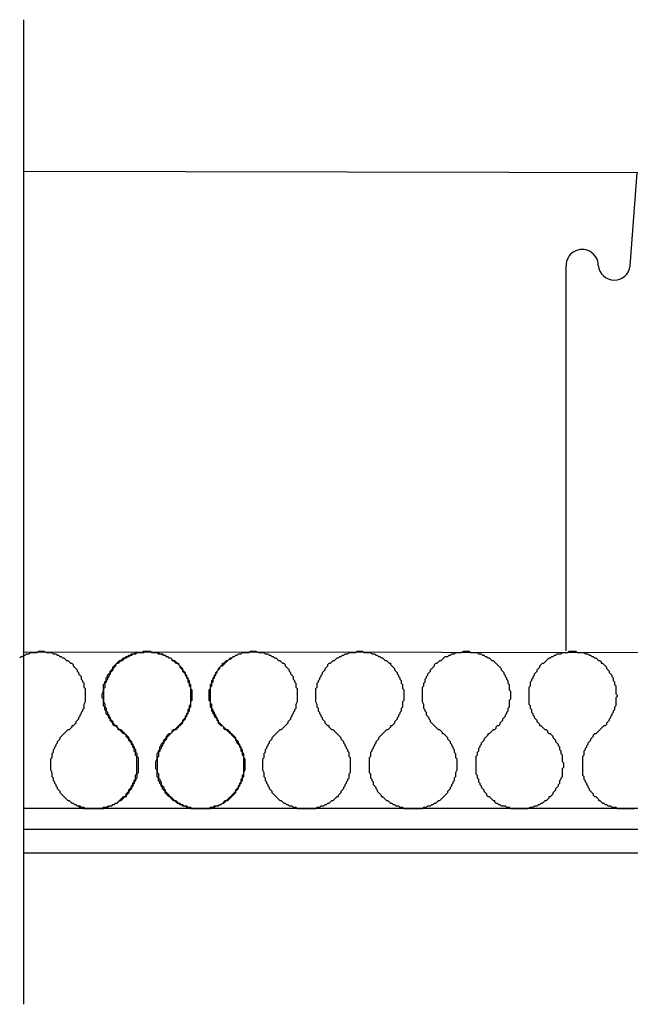
# Model space of a CAD drawing. Units: millimetres. Extents: x -695 to 23801, y -26841 to 6176.
# Drawn here: x 4169 to 4550, y -3198 to -2583 of the extents above; entities that cross this region are included whole.
import ezdxf

# ---------------------------------------------------------------- set-up
doc = ezdxf.new("R2010")
doc.units = ezdxf.units.MM
doc.layers.add('PDF_Geometry', color=7, linetype='Continuous', true_color=0x000101)

msp = doc.modelspace()

# ---------------------------------------------------------------- linework, layer by layer
at = {"color": 18, "true_color": 0x000000}
for p, q in [((4550.014, -2736.564), (4554.219, -2678.327)), ((4509.881, -2977.298), (4509.881, -2736.483))]:
    msp.add_line(p, q, dxfattribs=at)
for centre, radius, start, end in [((4519.948, -2736.289), 10.068, 0.023883, 181.103954), ((4540.029, -2735.4), 10.052, 185.050837, 353.350711)]:
    msp.add_arc(centre, radius, start, end, dxfattribs=at)
at = {"layer": 'PDF_Geometry', "lineweight": 25}
for points in [[(4170.971, -2582.539), (4170.971, -3198.372)], [(4170.971, -2978.018), (7305.138, -2980.456), (7305.971, -2683.989), (4170.971, -2677.539)], [(5639.305, -3075.872), (4170.971, -3075.872)], [(4170.971, -3088.872), (5639.305, -3088.872)], [(5639.305, -3103.872), (4170.971, -3103.872)]]:
    msp.add_lwpolyline(points, dxfattribs=at)
at = {"layer": 'PDF_Geometry', "color": 1, "lineweight": 25}
for points in [[(4168.531, -2981.706), (4169.364, -2980.872), (4170.197, -2980.872), (4171.031, -2980.039), (4171.864, -2980.039), (4172.697, -2979.206), (4174.364, -2979.206), (4175.197, -2978.372), (4179.364, -2978.372), (4180.197, -2977.539), (4183.531, -2977.539), (4185.197, -2978.372), (4188.531, -2978.372), (4189.364, -2979.206), (4191.031, -2979.206), (4191.864, -2980.039), (4192.697, -2980.039), (4193.531, -2980.872), (4194.364, -2980.872), (4195.197, -2981.706), (4196.031, -2981.706), (4196.864, -2982.539), (4197.697, -2983.372), (4198.531, -2983.372), (4199.364, -2984.206), (4200.197, -2985.039), (4201.031, -2985.039), (4201.864, -2985.872), (4201.864, -2986.706), (4202.697, -2987.539), (4203.531, -2988.372), (4204.364, -2989.206), (4204.364, -2990.039), (4205.197, -2990.872), (4205.197, -2991.706), (4206.031, -2992.539), (4206.864, -2993.372), (4206.864, -2995.039), (4207.697, -2995.872), (4207.697, -2996.706), (4208.531, -2997.539), (4208.531, -3000.039), (4209.364, -3000.872), (4209.364, -3009.206), (4208.531, -3010.872), (4208.531, -3013.372), (4207.697, -3014.206), (4207.697, -3015.039), (4206.864, -3015.872), (4206.864, -3016.706), (4206.031, -3017.539), (4206.031, -3018.372), (4205.197, -3019.206), (4205.197, -3020.039), (4204.364, -3020.872), (4203.531, -3021.706), (4203.531, -3022.539), (4202.697, -3023.372), (4201.864, -3024.206), (4201.031, -3024.206), (4201.031, -3025.039), (4200.197, -3025.872), (4199.364, -3026.706), (4198.531, -3026.706), (4197.697, -3027.539), (4196.864, -3028.372), (4196.031, -3029.206), (4195.197, -3030.039), (4194.364, -3030.872), (4193.531, -3031.706), (4193.531, -3032.539), (4192.697, -3033.372), (4191.864, -3034.206), (4191.864, -3035.039), (4191.031, -3035.872), (4191.031, -3036.706), (4190.197, -3037.539), (4190.197, -3038.372), (4189.364, -3039.206), (4189.364, -3040.872), (4188.531, -3041.706), (4188.531, -3044.206), (4187.697, -3045.039), (4187.697, -3051.706), (4188.531, -3053.372), (4188.531, -3055.872), (4189.364, -3056.706), (4189.364, -3058.372), (4190.197, -3059.206), (4190.197, -3060.039), (4191.031, -3060.872), (4191.031, -3061.706), (4191.864, -3062.539), (4191.864, -3063.372), (4192.697, -3064.206), (4193.531, -3065.039), (4193.531, -3065.872), (4194.364, -3066.706), (4195.197, -3067.539), (4196.031, -3068.372), (4196.864, -3069.206), (4197.697, -3070.039), (4198.531, -3070.872), (4199.364, -3070.872), (4200.197, -3071.706), (4201.031, -3072.539), (4201.864, -3072.539), (4202.697, -3073.372), (4203.531, -3073.372), (4204.364, -3074.206), (4206.031, -3074.206), (4206.864, -3075.039), (4208.531, -3075.039), (4209.364, -3075.872), (4221.031, -3075.872), (4221.864, -3075.039), (4223.531, -3075.039), (4224.364, -3074.206), (4226.031, -3074.206), (4226.864, -3073.372), (4227.697, -3073.372), (4228.531, -3072.539), (4229.364, -3072.539), (4230.197, -3071.706), (4231.031, -3070.872), (4231.864, -3070.872), (4232.697, -3070.039), (4233.531, -3069.206), (4234.364, -3068.372), (4235.197, -3068.372), (4235.197, -3067.539), (4236.031, -3066.706), (4236.864, -3065.872), (4236.864, -3065.039), (4237.697, -3064.206), (4238.531, -3063.372), (4238.531, -3062.539), (4239.364, -3061.706), (4239.364, -3060.872), (4240.197, -3060.039), (4240.197, -3059.206), (4241.031, -3058.372), (4241.031, -3057.539), (4241.864, -3056.706), (4241.864, -3054.206), (4242.697, -3053.372), (4242.697, -3044.206), (4241.864, -3043.372), (4241.864, -3041.706), (4241.031, -3040.872), (4241.031, -3039.206), (4240.197, -3038.372), (4240.197, -3037.539), (4239.364, -3036.706), (4239.364, -3035.872), (4238.531, -3035.039), (4238.531, -3034.206), (4237.697, -3033.372), (4236.864, -3032.539), (4236.864, -3031.706), (4236.031, -3030.872), (4235.197, -3030.039), (4234.364, -3029.206), (4233.531, -3028.372), (4232.697, -3027.539), (4231.864, -3026.706), (4231.031, -3026.706), (4230.197, -3025.872), (4229.364, -3025.039), (4229.364, -3024.206), (4228.531, -3024.206), (4227.697, -3023.372), (4226.864, -3022.539), (4226.864, -3021.706), (4226.031, -3020.872), (4225.197, -3020.039), (4225.197, -3019.206), (4224.364, -3018.372), (4224.364, -3017.539), (4223.531, -3016.706), (4223.531, -3015.872), (4222.697, -3015.039), (4222.697, -3013.372), (4221.864, -3012.539), (4221.864, -3010.872), (4221.031, -3009.206), (4221.031, -3000.872), (4221.864, -3000.039), (4221.864, -2997.539), (4222.697, -2996.706), (4222.697, -2995.872), (4223.531, -2995.039), (4223.531, -2994.206), (4224.364, -2993.372), (4224.364, -2992.539), (4225.197, -2991.706), (4225.197, -2990.872), (4226.031, -2990.039), (4226.864, -2989.206), (4226.864, -2988.372), (4227.697, -2987.539), (4228.531, -2986.706), (4228.531, -2985.872), (4229.364, -2985.039), (4230.197, -2985.039), (4231.031, -2984.206), (4231.864, -2983.372), (4232.697, -2983.372), (4233.531, -2982.539), (4234.364, -2981.706), (4235.197, -2981.706), (4236.031, -2980.872), (4236.864, -2980.872), (4237.697, -2980.039), (4238.531, -2980.039), (4239.364, -2979.206), (4241.031, -2979.206), (4241.864, -2978.372), (4246.031, -2978.372), (4246.864, -2977.539), (4250.197, -2977.539), (4251.031, -2978.372), (4255.197, -2978.372), (4256.031, -2979.206), (4257.697, -2979.206), (4258.531, -2980.039), (4259.364, -2980.039), (4260.197, -2980.872), (4261.031, -2980.872), (4261.864, -2981.706), (4262.697, -2981.706), (4263.531, -2982.539), (4264.364, -2983.372), (4265.197, -2983.372), (4266.031, -2984.206), (4266.864, -2985.039), (4267.697, -2985.039), (4267.697, -2985.872), (4268.531, -2986.706), (4269.364, -2987.539), (4270.197, -2988.372), (4270.197, -2989.206), (4271.031, -2990.039), (4271.864, -2990.872), (4271.864, -2991.706), (4272.697, -2992.539), (4272.697, -2993.372), (4273.531, -2994.206), (4273.531, -2995.039), (4274.364, -2995.872), (4274.364, -2997.539), (4275.197, -2998.372), (4275.197, -3000.872), (4276.031, -3001.706), (4276.031, -3008.372), (4275.197, -3009.206), (4275.197, -3012.539), (4274.364, -3013.372), (4274.364, -3015.039), (4273.531, -3015.872), (4273.531, -3016.706), (4272.697, -3017.539), (4272.697, -3018.372), (4271.864, -3019.206), (4271.864, -3020.039), (4271.031, -3020.872), (4270.197, -3021.706), (4270.197, -3022.539), (4269.364, -3023.372), (4268.531, -3024.206), (4267.697, -3024.206), (4267.697, -3025.039), (4266.864, -3025.872), (4266.031, -3026.706), (4265.197, -3026.706), (4264.364, -3027.539), (4263.531, -3028.372), (4262.697, -3029.206), (4261.864, -3030.039), (4261.031, -3030.872), (4260.197, -3031.706), (4260.197, -3032.539), (4259.364, -3033.372), (4258.531, -3034.206), (4258.531, -3035.039), (4257.697, -3035.872), (4257.697, -3036.706), (4256.864, -3037.539), (4256.864, -3038.372), (4256.031, -3039.206), (4256.031, -3040.039), (4255.197, -3040.872), (4255.197, -3043.372), (4254.364, -3044.206), (4254.364, -3053.372), (4255.197, -3054.206), (4255.197, -3056.706), (4256.031, -3057.539), (4256.031, -3058.372), (4256.864, -3059.206), (4256.864, -3060.872), (4257.697, -3061.706), (4258.531, -3062.539), (4258.531, -3063.372), (4259.364, -3064.206), (4259.364, -3065.039), (4260.197, -3065.872), (4261.031, -3066.706), (4261.864, -3067.539), (4261.864, -3068.372), (4262.697, -3068.372), (4263.531, -3069.206), (4264.364, -3070.039), (4265.197, -3070.872), (4266.031, -3070.872), (4266.864, -3071.706), (4267.697, -3072.539), (4268.531, -3072.539), (4269.364, -3073.372), (4270.197, -3073.372), (4271.031, -3074.206), (4272.697, -3074.206), (4273.531, -3075.039), (4275.197, -3075.039), (4276.031, -3075.872), (4287.697, -3075.872), (4288.531, -3075.039), (4290.197, -3075.039), (4291.031, -3074.206), (4292.697, -3074.206), (4293.531, -3073.372), (4294.364, -3073.372), (4295.197, -3072.539), (4296.031, -3072.539), (4296.864, -3071.706), (4297.697, -3070.872), (4298.531, -3070.872), (4299.364, -3070.039), (4300.197, -3069.206), (4301.031, -3068.372), (4301.864, -3067.539), (4302.697, -3066.706), (4303.531, -3065.872), (4303.531, -3065.039), (4304.364, -3064.206), (4305.197, -3063.372), (4305.197, -3062.539), (4306.031, -3061.706), (4306.031, -3060.872), (4306.864, -3060.039), (4306.864, -3059.206), (4307.697, -3058.372), (4307.697, -3056.706), (4308.531, -3055.872), (4308.531, -3053.372), (4309.364, -3051.706), (4309.364, -3045.039), (4308.531, -3044.206), (4308.531, -3041.706), (4307.697, -3040.872), (4307.697, -3039.206), (4306.864, -3038.372), (4306.864, -3037.539), (4306.031, -3036.706), (4306.031, -3035.872), (4305.197, -3035.039), (4305.197, -3034.206), (4304.364, -3033.372), (4303.531, -3032.539), (4303.531, -3031.706), (4302.697, -3030.872), (4301.864, -3030.039), (4301.031, -3029.206), (4300.197, -3029.206), (4300.197, -3028.372), (4299.364, -3027.539), (4298.531, -3026.706), (4297.697, -3026.706), (4296.864, -3025.872), (4296.031, -3025.039), (4295.197, -3024.206), (4294.364, -3023.372), (4293.531, -3022.539), (4292.697, -3021.706), (4292.697, -3020.872), (4291.864, -3020.039), (4291.864, -3019.206), (4291.031, -3018.372), (4291.031, -3017.539), (4290.197, -3016.706), (4290.197, -3015.872), (4289.364, -3015.039), (4289.364, -3014.206), (4288.531, -3013.372), (4288.531, -3010.872), (4287.697, -3010.039), (4287.697, -3000.039), (4288.531, -2999.206), (4288.531, -2997.539), (4289.364, -2996.706), (4289.364, -2995.039), (4290.197, -2994.206), (4290.197, -2993.372), (4291.031, -2992.539), (4291.031, -2991.706), (4291.864, -2990.872), (4291.864, -2990.039), (4292.697, -2989.206), (4293.531, -2988.372), (4293.531, -2987.539), (4294.364, -2986.706), (4295.197, -2986.706), (4296.031, -2985.872), (4296.864, -2985.039), (4296.864, -2984.206), (4297.697, -2984.206), (4298.531, -2983.372), (4299.364, -2982.539), (4300.197, -2982.539), (4301.031, -2981.706), (4301.864, -2980.872), (4302.697, -2980.872)], [(4205.138, -3074.206), (4205.971, -3075.039), (4207.638, -3075.039), (4208.471, -3075.872), (4220.138, -3075.872), (4220.971, -3075.039), (4222.638, -3075.039), (4224.305, -3074.206), (4225.971, -3074.206), (4226.805, -3073.372), (4227.638, -3073.372), (4228.471, -3072.539), (4229.305, -3072.539), (4230.138, -3071.706), (4230.971, -3070.872), (4231.805, -3070.039), (4232.638, -3069.206), (4233.471, -3068.372), (4234.305, -3068.372), (4235.138, -3067.539), (4235.138, -3066.706), (4235.971, -3065.872), (4236.805, -3065.039), (4236.805, -3064.206), (4237.638, -3063.372), (4238.471, -3062.539), (4238.471, -3061.706), (4239.305, -3060.872), (4239.305, -3060.039), (4240.138, -3059.206), (4240.138, -3058.372), (4240.971, -3057.539), (4240.971, -3055.039), (4241.805, -3054.206), (4241.805, -3043.372), (4240.971, -3042.539), (4240.971, -3040.872), (4240.138, -3040.039), (4240.138, -3038.372), (4239.305, -3037.539), (4239.305, -3036.706), (4238.471, -3035.872), (4238.471, -3035.039), (4237.638, -3034.206), (4236.805, -3033.372), (4236.805, -3032.539), (4235.971, -3031.706), (4235.138, -3030.872), (4235.138, -3030.039), (4234.305, -3029.206), (4233.471, -3029.206), (4232.638, -3028.372), (4231.805, -3027.539), (4230.971, -3026.706), (4230.138, -3026.706), (4230.138, -3025.872), (4229.305, -3025.039), (4228.471, -3024.206), (4227.638, -3024.206), (4226.805, -3023.372), (4226.805, -3022.539), (4225.971, -3021.706), (4225.138, -3020.872), (4225.138, -3020.039), (4224.305, -3019.206), (4224.305, -3018.372), (4223.471, -3017.539), (4222.638, -3016.706), (4222.638, -3015.039), (4221.805, -3014.206), (4221.805, -3012.539), (4220.971, -3011.706), (4220.971, -3007.539), (4220.138, -3006.706), (4220.138, -3004.206), (4220.971, -3002.539), (4220.971, -2998.372), (4221.805, -2997.539), (4221.805, -2996.706), (4222.638, -2995.872), (4222.638, -2994.206), (4223.471, -2993.372), (4223.471, -2992.539), (4224.305, -2991.706), (4225.138, -2990.872), (4225.138, -2990.039), (4225.971, -2989.206), (4226.805, -2988.372), (4226.805, -2987.539), (4227.638, -2986.706), (4228.471, -2985.872), (4229.305, -2985.039), (4230.138, -2984.206), (4230.971, -2983.372), (4231.805, -2983.372), (4232.638, -2982.539), (4233.471, -2981.706), (4234.305, -2981.706), (4235.138, -2980.872), (4235.971, -2980.872), (4236.805, -2980.039), (4237.638, -2980.039), (4238.471, -2979.206), (4240.138, -2979.206), (4240.971, -2978.372), (4245.138, -2978.372), (4245.971, -2977.539), (4250.138, -2977.539), (4250.971, -2978.372), (4254.305, -2978.372), (4255.138, -2979.206), (4256.805, -2979.206), (4258.471, -2980.039), (4259.305, -2980.039), (4260.138, -2980.872), (4260.971, -2980.872), (4261.805, -2981.706), (4262.638, -2981.706), (4263.471, -2982.539), (4263.471, -2983.372), (4264.305, -2983.372), (4265.138, -2984.206), (4265.971, -2985.039), (4266.805, -2985.039), (4267.638, -2985.872), (4268.471, -2986.706), (4268.471, -2987.539), (4269.305, -2988.372), (4270.138, -2989.206), (4270.138, -2990.039), (4270.971, -2990.872), (4271.805, -2991.706), (4271.805, -2992.539), (4272.638, -2993.372), (4272.638, -2994.206), (4273.471, -2995.039), (4273.471, -2996.706), (4274.305, -2997.539), (4274.305, -2999.206), (4275.138, -3000.039), (4275.138, -3010.872), (4274.305, -3011.706), (4274.305, -3013.372), (4273.471, -3014.206), (4273.471, -3015.872), (4272.638, -3016.706), (4272.638, -3017.539), (4271.805, -3018.372), (4271.805, -3019.206), (4270.971, -3020.039), (4270.138, -3020.872), (4270.138, -3021.706), (4269.305, -3022.539), (4268.471, -3023.372), (4267.638, -3024.206), (4266.805, -3025.039), (4265.971, -3025.872), (4265.138, -3026.706), (4264.305, -3026.706), (4263.471, -3027.539), (4263.471, -3028.372), (4262.638, -3029.206), (4261.805, -3029.206), (4260.971, -3030.039), (4260.138, -3030.872), (4260.138, -3031.706), (4259.305, -3032.539), (4258.471, -3033.372), (4258.471, -3034.206), (4257.638, -3035.039), (4256.805, -3035.872), (4256.805, -3036.706), (4255.971, -3037.539), (4255.971, -3039.206), (4255.138, -3040.039), (4255.138, -3040.872), (4254.305, -3041.706), (4254.305, -3045.039), (4253.471, -3046.706), (4253.471, -3050.872), (4254.305, -3051.706), (4254.305, -3055.872), (4255.138, -3056.706), (4255.138, -3058.372), (4255.971, -3059.206), (4255.971, -3060.039), (4256.805, -3060.872), (4256.805, -3061.706), (4257.638, -3062.539), (4257.638, -3063.372), (4258.471, -3064.206), (4259.305, -3065.039), (4259.305, -3065.872), (4260.138, -3066.706), (4260.971, -3067.539), (4261.805, -3068.372), (4262.638, -3068.372), (4262.638, -3069.206), (4263.471, -3070.039), (4264.305, -3070.872), (4265.138, -3070.872), (4265.971, -3071.706), (4266.805, -3072.539), (4267.638, -3072.539), (4268.471, -3073.372), (4269.305, -3073.372), (4270.138, -3074.206), (4271.805, -3074.206), (4272.638, -3075.039), (4274.305, -3075.039), (4275.138, -3075.872), (4286.805, -3075.872), (4287.638, -3075.039), (4289.305, -3075.039), (4290.138, -3074.206), (4291.805, -3074.206), (4293.471, -3073.372), (4294.305, -3073.372), (4295.138, -3072.539), (4295.971, -3072.539), (4295.971, -3071.706), (4296.805, -3070.872), (4297.638, -3070.872), (4298.471, -3070.039), (4299.305, -3069.206), (4300.138, -3068.372), (4300.971, -3068.372), (4300.971, -3067.539), (4301.805, -3066.706), (4302.638, -3065.872), (4303.471, -3065.039), (4303.471, -3064.206), (4304.305, -3063.372), (4305.138, -3062.539), (4305.138, -3061.706), (4305.971, -3060.872), (4305.971, -3060.039), (4306.805, -3059.206), (4306.805, -3057.539), (4307.638, -3056.706), (4307.638, -3055.039), (4308.471, -3054.206), (4308.471, -3043.372), (4307.638, -3042.539), (4307.638, -3040.872), (4306.805, -3040.039), (4306.805, -3038.372), (4305.971, -3037.539), (4305.971, -3036.706), (4305.138, -3035.872), (4304.305, -3035.039), (4304.305, -3034.206), (4303.471, -3033.372), (4303.471, -3032.539), (4302.638, -3031.706), (4301.805, -3030.872), (4300.971, -3030.039), (4300.971, -3029.206), (4300.138, -3029.206), (4299.305, -3028.372), (4298.471, -3027.539), (4297.638, -3026.706), (4296.805, -3026.706), (4295.971, -3025.872), (4295.971, -3025.039), (4295.138, -3024.206), (4294.305, -3024.206), (4293.471, -3023.372), (4292.638, -3022.539), (4292.638, -3021.706), (4291.805, -3020.872), (4291.805, -3020.039), (4290.971, -3019.206), (4290.138, -3018.372), (4290.138, -3017.539), (4289.305, -3016.706), (4289.305, -3015.872), (4288.471, -3015.039), (4288.471, -3013.372), (4287.638, -3012.539), (4287.638, -3009.206), (4286.805, -3008.372), (4286.805, -3001.706), (4287.638, -3000.872), (4287.638, -2998.372), (4288.471, -2997.539), (4288.471, -2995.872), (4289.305, -2995.039), (4289.305, -2994.206), (4290.138, -2993.372), (4290.138, -2992.539), (4290.971, -2991.706), (4290.971, -2990.872), (4291.805, -2990.039), (4292.638, -2989.206), (4292.638, -2988.372), (4293.471, -2987.539), (4294.305, -2986.706), (4295.138, -2985.872), (4295.138, -2985.039), (4295.971, -2985.039), (4296.805, -2984.206), (4297.638, -2983.372), (4298.471, -2983.372), (4299.305, -2982.539), (4300.138, -2981.706), (4300.971, -2981.706), (4301.805, -2980.872), (4302.638, -2980.872), (4303.471, -2980.039), (4304.305, -2980.039), (4305.138, -2979.206), (4306.805, -2979.206), (4307.638, -2978.372), (4311.805, -2978.372), (4312.638, -2977.539), (4315.971, -2977.539), (4317.638, -2978.372), (4320.971, -2978.372), (4321.805, -2979.206), (4323.471, -2979.206), (4324.305, -2980.039), (4325.138, -2980.039), (4325.971, -2980.872), (4326.805, -2980.872), (4327.638, -2981.706), (4328.471, -2981.706), (4329.305, -2982.539), (4330.138, -2983.372), (4330.971, -2983.372), (4331.805, -2984.206), (4332.638, -2985.039), (4333.471, -2985.039), (4334.305, -2985.872), (4334.305, -2986.706), (4335.138, -2987.539), (4335.971, -2988.372), (4336.805, -2989.206), (4336.805, -2990.039), (4337.638, -2990.872), (4337.638, -2991.706), (4338.471, -2992.539), (4339.305, -2993.372), (4339.305, -2995.039), (4340.138, -2995.872), (4340.138, -2996.706), (4340.971, -2997.539), (4340.971, -3000.039), (4341.805, -3000.872), (4341.805, -3009.206), (4340.971, -3010.872), (4340.971, -3013.372), (4340.138, -3014.206), (4340.138, -3015.039), (4339.305, -3015.872), (4339.305, -3016.706), (4338.471, -3017.539), (4338.471, -3018.372), (4337.638, -3019.206), (4337.638, -3020.039), (4336.805, -3020.872), (4335.971, -3021.706), (4335.971, -3022.539), (4335.138, -3023.372), (4334.305, -3024.206), (4333.471, -3025.039), (4332.638, -3025.872), (4331.805, -3026.706), (4330.971, -3026.706), (4330.138, -3027.539), (4329.305, -3028.372), (4328.471, -3029.206), (4327.638, -3030.039), (4326.805, -3030.872), (4325.971, -3031.706), (4325.971, -3032.539), (4325.138, -3033.372), (4324.305, -3034.206), (4324.305, -3035.039), (4323.471, -3035.872), (4323.471, -3036.706), (4322.638, -3037.539), (4322.638, -3038.372), (4321.805, -3039.206), (4321.805, -3040.872), (4320.971, -3041.706), (4320.971, -3044.206), (4320.138, -3045.039), (4320.138, -3051.706), (4320.971, -3053.372), (4320.971, -3055.872), (4321.805, -3056.706), (4321.805, -3058.372), (4322.638, -3059.206), (4322.638, -3060.039), (4323.471, -3060.872), (4323.471, -3061.706), (4324.305, -3062.539), (4324.305, -3063.372), (4325.138, -3064.206), (4325.971, -3065.039), (4325.971, -3065.872), (4326.805, -3066.706), (4327.638, -3067.539), (4328.471, -3068.372), (4329.305, -3069.206), (4330.138, -3070.039), (4330.971, -3070.872), (4331.805, -3070.872), (4332.638, -3071.706), (4333.471, -3072.539), (4334.305, -3072.539), (4335.138, -3073.372), (4335.971, -3073.372), (4336.805, -3074.206), (4338.471, -3074.206), (4339.305, -3075.039), (4340.971, -3075.039), (4341.805, -3075.872), (4353.471, -3075.872), (4354.305, -3075.039), (4355.971, -3075.039), (4356.805, -3074.206), (4358.471, -3074.206), (4359.305, -3073.372), (4360.138, -3073.372), (4360.971, -3072.539), (4361.805, -3072.539), (4362.638, -3071.706), (4363.471, -3070.872), (4364.305, -3070.872), (4365.138, -3070.039), (4365.971, -3069.206), (4366.805, -3068.372), (4367.638, -3068.372), (4367.638, -3067.539), (4368.471, -3066.706), (4369.305, -3065.872), (4369.305, -3065.039), (4370.138, -3064.206), (4370.971, -3063.372), (4370.971, -3062.539), (4371.805, -3061.706), (4371.805, -3060.872), (4372.638, -3060.039), (4372.638, -3059.206), (4373.471, -3058.372), (4373.471, -3057.539), (4374.305, -3056.706), (4374.305, -3054.206), (4375.138, -3053.372), (4375.138, -3044.206), (4374.305, -3043.372), (4374.305, -3040.872), (4373.471, -3040.039), (4373.471, -3039.206), (4372.638, -3038.372), (4372.638, -3037.539), (4371.805, -3036.706), (4371.805, -3035.872), (4370.971, -3035.039), (4370.971, -3034.206), (4370.138, -3033.372), (4369.305, -3032.539), (4369.305, -3031.706), (4368.471, -3030.872), (4367.638, -3030.039), (4366.805, -3029.206), (4365.971, -3028.372), (4365.138, -3027.539), (4364.305, -3026.706), (4363.471, -3026.706), (4362.638, -3025.872), (4361.805, -3025.039), (4361.805, -3024.206), (4360.971, -3024.206), (4360.138, -3023.372), (4359.305, -3022.539), (4359.305, -3021.706), (4358.471, -3020.872), (4357.638, -3020.039), (4357.638, -3019.206), (4356.805, -3018.372), (4356.805, -3017.539), (4355.971, -3016.706), (4355.971, -3015.872), (4355.138, -3015.039), (4355.138, -3013.372), (4354.305, -3012.539), (4354.305, -3010.872), (4353.471, -3009.206), (4353.471, -3000.872), (4354.305, -3000.039), (4354.305, -2997.539), (4355.138, -2996.706), (4355.138, -2995.872), (4355.971, -2995.039), (4355.971, -2994.206), (4356.805, -2993.372), (4356.805, -2992.539), (4357.638, -2991.706), (4357.638, -2990.872), (4358.471, -2990.039), (4359.305, -2989.206), (4359.305, -2988.372), (4360.138, -2987.539), (4360.971, -2986.706), (4360.971, -2985.872), (4361.805, -2985.039), (4362.638, -2985.039), (4363.471, -2984.206), (4364.305, -2983.372), (4365.138, -2983.372), (4365.971, -2982.539), (4366.805, -2981.706), (4367.638, -2981.706), (4368.471, -2980.872), (4369.305, -2980.872), (4370.138, -2980.039), (4370.971, -2980.039), (4371.805, -2979.206), (4373.471, -2979.206), (4374.305, -2978.372), (4378.471, -2978.372), (4379.305, -2977.539), (4382.638, -2977.539), (4383.471, -2978.372), (4387.638, -2978.372), (4388.471, -2979.206), (4390.138, -2979.206), (4390.971, -2980.039), (4391.805, -2980.039), (4392.638, -2980.872), (4393.471, -2980.872), (4394.305, -2981.706), (4395.138, -2981.706), (4395.971, -2982.539), (4396.805, -2983.372), (4397.638, -2983.372), (4398.471, -2984.206), (4399.305, -2985.039), (4400.138, -2985.039), (4400.138, -2985.872), (4400.971, -2986.706), (4401.805, -2987.539), (4402.638, -2988.372), (4402.638, -2989.206), (4403.471, -2990.039), (4404.305, -2990.872), (4404.305, -2991.706), (4405.138, -2992.539), (4405.138, -2993.372), (4405.971, -2994.206), (4405.971, -2995.039), (4406.805, -2995.872), (4406.805, -2997.539), (4407.638, -2998.372), (4407.638, -3000.872), (4408.471, -3001.706), (4408.471, -3008.372), (4407.638, -3009.206), (4407.638, -3012.539), (4406.805, -3013.372), (4406.805, -3015.039), (4405.971, -3015.872), (4405.971, -3016.706), (4405.138, -3017.539), (4405.138, -3018.372), (4404.305, -3019.206), (4404.305, -3020.039), (4403.471, -3020.872), (4402.638, -3021.706), (4402.638, -3022.539), (4401.805, -3023.372), (4400.971, -3024.206), (4400.138, -3024.206), (4400.138, -3025.039), (4399.305, -3025.872), (4398.471, -3026.706), (4397.638, -3026.706), (4396.805, -3027.539), (4395.971, -3028.372), (4395.138, -3029.206), (4394.305, -3030.039), (4393.471, -3030.872), (4392.638, -3031.706), (4392.638, -3032.539), (4391.805, -3033.372), (4390.971, -3034.206), (4390.971, -3035.039), (4390.138, -3035.872), (4390.138, -3036.706), (4389.305, -3037.539), (4389.305, -3038.372), (4388.471, -3039.206), (4388.471, -3040.039), (4387.638, -3040.872), (4387.638, -3043.372), (4386.805, -3044.206), (4386.805, -3053.372), (4387.638, -3054.206), (4387.638, -3056.706), (4388.471, -3057.539), (4388.471, -3058.372), (4389.305, -3059.206), (4389.305, -3060.872), (4390.138, -3061.706), (4390.971, -3062.539), (4390.971, -3063.372), (4391.805, -3064.206), (4391.805, -3065.039), (4392.638, -3065.872), (4393.471, -3066.706), (4394.305, -3067.539), (4394.305, -3068.372), (4395.138, -3068.372), (4395.971, -3069.206), (4396.805, -3070.039), (4397.638, -3070.872), (4398.471, -3070.872), (4399.305, -3071.706), (4400.138, -3072.539), (4400.971, -3072.539), (4401.805, -3073.372), (4402.638, -3073.372), (4403.471, -3074.206), (4405.138, -3074.206), (4405.971, -3075.039), (4407.638, -3075.039), (4408.471, -3075.872), (4420.138, -3075.872), (4420.971, -3075.039), (4422.638, -3075.039), (4423.471, -3074.206), (4425.138, -3074.206), (4425.971, -3073.372), (4426.805, -3073.372), (4427.638, -3072.539), (4428.471, -3072.539), (4429.305, -3071.706), (4430.138, -3070.872), (4430.971, -3070.872), (4431.805, -3070.039), (4432.638, -3069.206), (4433.471, -3068.372), (4434.305, -3067.539), (4435.138, -3066.706), (4435.971, -3065.872), (4435.971, -3065.039), (4436.805, -3064.206), (4437.638, -3063.372), (4437.638, -3062.539), (4438.471, -3061.706), (4438.471, -3060.872), (4439.305, -3060.039), (4439.305, -3059.206), (4440.138, -3058.372), (4440.138, -3056.706), (4440.971, -3055.872), (4440.971, -3053.372), (4441.805, -3051.706), (4441.805, -3045.039), (4440.971, -3044.206), (4440.971, -3041.706), (4440.138, -3040.872), (4440.138, -3039.206), (4439.305, -3038.372), (4439.305, -3037.539), (4438.471, -3036.706), (4438.471, -3035.872), (4437.638, -3035.039), (4437.638, -3034.206), (4436.805, -3033.372), (4435.971, -3032.539), (4435.971, -3031.706), (4435.138, -3030.872), (4434.305, -3030.039), (4433.471, -3029.206), (4432.638, -3029.206), (4432.638, -3028.372), (4431.805, -3027.539), (4430.971, -3026.706), (4430.138, -3026.706), (4429.305, -3025.872), (4428.471, -3025.039), (4427.638, -3024.206), (4426.805, -3023.372), (4425.971, -3022.539), (4425.138, -3021.706), (4425.138, -3020.872), (4424.305, -3020.039), (4424.305, -3019.206), (4423.471, -3018.372), (4422.638, -3017.539), (4422.638, -3015.872), (4421.805, -3015.039), (4421.805, -3014.206), (4420.971, -3013.372), (4420.971, -3010.872), (4420.138, -3009.206), (4420.138, -3000.039), (4420.971, -2999.206), (4420.971, -2997.539), (4421.805, -2996.706), (4421.805, -2995.039), (4422.638, -2994.206), (4422.638, -2993.372), (4423.471, -2992.539), (4423.471, -2991.706), (4424.305, -2990.872), (4425.138, -2990.039), (4425.138, -2989.206), (4425.971, -2988.372), (4426.805, -2987.539), (4427.638, -2986.706), (4427.638, -2985.872), (4428.471, -2985.039), (4429.305, -2985.039), (4430.138, -2984.206), (4430.971, -2983.372), (4431.805, -2983.372), (4432.638, -2982.539), (4433.471, -2981.706), (4434.305, -2980.872), (4435.971, -2980.872), (4436.805, -2980.039), (4437.638, -2980.039), (4438.471, -2979.206), (4440.138, -2979.206), (4440.971, -2978.372), (4444.305, -2978.372), (4445.971, -2977.539), (4449.305, -2977.539), (4450.138, -2978.372), (4454.305, -2978.372), (4455.138, -2979.206), (4456.805, -2979.206), (4457.638, -2980.039), (4458.471, -2980.039), (4459.305, -2980.872), (4460.138, -2980.872), (4460.971, -2981.706), (4461.805, -2981.706), (4462.638, -2982.539), (4463.471, -2983.372), (4464.305, -2983.372), (4465.138, -2984.206), (4465.971, -2985.039), (4466.805, -2985.872), (4467.638, -2986.706), (4468.471, -2987.539), (4469.305, -2988.372), (4469.305, -2989.206), (4470.138, -2990.039), (4470.971, -2990.872), (4470.971, -2991.706), (4471.805, -2992.539), (4471.805, -2993.372), (4472.638, -2994.206), (4472.638, -2995.039), (4473.471, -2995.872), (4473.471, -2997.539), (4474.305, -2998.372), (4474.305, -3001.706), (4475.138, -3002.539), (4475.138, -3007.539), (4474.305, -3008.372), (4474.305, -3012.539), (4473.471, -3013.372), (4473.471, -3015.039), (4472.638, -3015.872), (4472.638, -3016.706), (4471.805, -3017.539), (4471.805, -3018.372), (4470.971, -3019.206), (4470.138, -3020.039), (4470.138, -3020.872), (4469.305, -3021.706), (4468.471, -3022.539), (4468.471, -3023.372), (4467.638, -3024.206), (4466.805, -3024.206), (4465.971, -3025.039), (4465.971, -3025.872), (4465.138, -3026.706), (4464.305, -3026.706), (4463.471, -3027.539), (4462.638, -3028.372), (4461.805, -3029.206), (4460.971, -3029.206), (4460.971, -3030.039), (4460.138, -3030.872), (4459.305, -3031.706), (4458.471, -3032.539), (4458.471, -3033.372), (4457.638, -3034.206), (4456.805, -3035.039), (4456.805, -3035.872), (4455.971, -3036.706), (4455.971, -3037.539), (4455.138, -3038.372), (4455.138, -3040.039), (4454.305, -3040.872), (4454.305, -3042.539), (4453.471, -3043.372), (4453.471, -3054.206), (4454.305, -3055.039), (4454.305, -3056.706), (4455.138, -3057.539), (4455.138, -3059.206), (4455.971, -3060.039), (4455.971, -3060.872), (4456.805, -3061.706), (4456.805, -3062.539), (4457.638, -3063.372), (4458.471, -3064.206), (4458.471, -3065.039), (4459.305, -3065.872), (4460.138, -3066.706), (4460.138, -3067.539), (4460.971, -3068.372), (4461.805, -3068.372), (4462.638, -3069.206), (4463.471, -3070.039), (4464.305, -3070.872), (4465.138, -3070.872), (4465.138, -3071.706), (4465.971, -3072.539), (4466.805, -3072.539), (4467.638, -3073.372), (4468.471, -3073.372), (4469.305, -3074.206), (4471.805, -3074.206), (4472.638, -3075.039), (4474.305, -3075.039), (4475.138, -3075.872), (4485.971, -3075.872), (4487.638, -3075.039), (4489.305, -3075.039), (4490.138, -3074.206), (4491.805, -3074.206), (4492.638, -3073.372), (4493.471, -3073.372), (4494.305, -3072.539), (4495.138, -3072.539), (4495.971, -3071.706), (4496.805, -3070.872), (4497.638, -3070.872), (4498.471, -3070.039), (4499.305, -3069.206), (4499.305, -3068.372), (4500.138, -3068.372), (4500.971, -3067.539), (4501.805, -3066.706), (4501.805, -3065.872), (4502.638, -3065.039), (4503.471, -3064.206), (4503.471, -3063.372), (4504.305, -3062.539), (4505.138, -3061.706), (4505.138, -3060.872), (4505.971, -3060.039), (4505.971, -3058.372), (4506.805, -3057.539), (4506.805, -3056.706), (4507.638, -3055.872), (4507.638, -3050.872), (4508.471, -3050.039), (4508.471, -3047.539), (4507.638, -3046.706), (4507.638, -3042.539), (4506.805, -3041.706), (4506.805, -3040.039), (4505.971, -3039.206), (4505.971, -3037.539), (4505.138, -3036.706), (4505.138, -3035.872), (4504.305, -3035.039), (4503.471, -3034.206), (4503.471, -3033.372), (4502.638, -3032.539), (4501.805, -3031.706), (4501.805, -3030.872), (4500.971, -3030.039), (4500.138, -3029.206), (4499.305, -3029.206), (4498.471, -3028.372), (4498.471, -3027.539), (4497.638, -3026.706), (4496.805, -3026.706), (4495.971, -3025.872), (4495.138, -3025.039), (4494.305, -3024.206), (4493.471, -3024.206), (4493.471, -3023.372), (4492.638, -3022.539), (4491.805, -3021.706), (4491.805, -3020.872), (4490.971, -3020.039), (4490.138, -3019.206), (4490.138, -3018.372), (4489.305, -3017.539), (4489.305, -3016.706), (4488.471, -3015.872), (4488.471, -3014.206), (4487.638, -3013.372), (4487.638, -3011.706), (4486.805, -3010.872), (4486.805, -3000.039), (4487.638, -2999.206), (4487.638, -2996.706), (4488.471, -2995.872), (4488.471, -2995.039), (4489.305, -2994.206), (4489.305, -2993.372), (4490.138, -2992.539), (4490.138, -2991.706), (4490.971, -2990.872), (4491.805, -2990.039), (4491.805, -2989.206), (4492.638, -2988.372), (4493.471, -2987.539), (4493.471, -2986.706), (4494.305, -2985.872), (4495.138, -2985.039), (4495.971, -2985.039), (4496.805, -2984.206), (4497.638, -2983.372), (4498.471, -2982.539), (4499.305, -2981.706), (4500.138, -2981.706), (4500.971, -2980.872), (4501.805, -2980.872), (4502.638, -2980.039), (4503.471, -2980.039), (4504.305, -2979.206), (4506.805, -2979.206), (4507.638, -2978.372), (4510.971, -2978.372), (4511.805, -2977.539), (4515.971, -2977.539), (4516.805, -2978.372), (4520.971, -2978.372), (4521.805, -2979.206), (4523.471, -2979.206), (4524.305, -2980.039), (4525.138, -2980.039), (4525.971, -2980.872), (4526.805, -2980.872), (4527.638, -2981.706), (4528.471, -2981.706), (4529.305, -2982.539), (4530.138, -2983.372), (4530.971, -2983.372), (4531.805, -2984.206), (4531.805, -2985.039), (4532.638, -2985.039), (4533.471, -2985.872), (4534.305, -2986.706), (4535.138, -2987.539), (4535.138, -2988.372), (4535.971, -2989.206), (4536.805, -2990.039), (4536.805, -2990.872), (4537.638, -2991.706), (4538.471, -2992.539), (4538.471, -2993.372), (4539.305, -2994.206), (4539.305, -2995.872), (4540.138, -2996.706), (4540.138, -2998.372), (4540.971, -2999.206), (4540.971, -3004.206), (4541.805, -3005.039), (4541.805, -3005.872), (4540.971, -3006.706), (4540.971, -3011.706), (4540.138, -3012.539), (4540.138, -3014.206), (4539.305, -3015.039), (4539.305, -3015.872), (4538.471, -3016.706), (4538.471, -3017.539), (4537.638, -3018.372), (4537.638, -3019.206), (4536.805, -3020.039), (4536.805, -3020.872), (4535.971, -3021.706), (4535.138, -3022.539), (4535.138, -3023.372), (4534.305, -3024.206), (4533.471, -3024.206), (4532.638, -3025.039), (4531.805, -3025.872), (4530.971, -3026.706), (4530.138, -3027.539), (4529.305, -3028.372), (4528.471, -3029.206), (4527.638, -3029.206), (4526.805, -3030.039), (4526.805, -3030.872), (4525.971, -3031.706), (4525.138, -3032.539), (4525.138, -3033.372), (4524.305, -3034.206), (4523.471, -3035.039), (4523.471, -3035.872), (4522.638, -3036.706), (4522.638, -3037.539), (4521.805, -3038.372), (4521.805, -3039.206), (4520.971, -3040.039), (4520.971, -3042.539), (4520.138, -3043.372), (4520.138, -3055.039), (4520.971, -3055.872), (4520.971, -3057.539), (4521.805, -3058.372), (4521.805, -3059.206), (4522.638, -3060.039), (4522.638, -3060.872), (4523.471, -3061.706), (4523.471, -3062.539), (4524.305, -3063.372), (4524.305, -3064.206), (4525.138, -3065.039), (4525.971, -3065.872), (4526.805, -3066.706), (4526.805, -3067.539), (4527.638, -3068.372), (4528.471, -3068.372), (4529.305, -3069.206), (4530.138, -3070.039), (4530.138, -3070.872), (4530.971, -3070.872), (4531.805, -3071.706), (4532.638, -3072.539), (4533.471, -3072.539), (4534.305, -3073.372), (4535.138, -3073.372), (4535.971, -3074.206), (4537.638, -3074.206), (4538.471, -3075.039), (4540.971, -3075.039), (4541.805, -3075.872), (4552.638, -3075.872)]]:
    msp.add_lwpolyline(points, dxfattribs=at)

doc.saveas('drawing.dxf')
